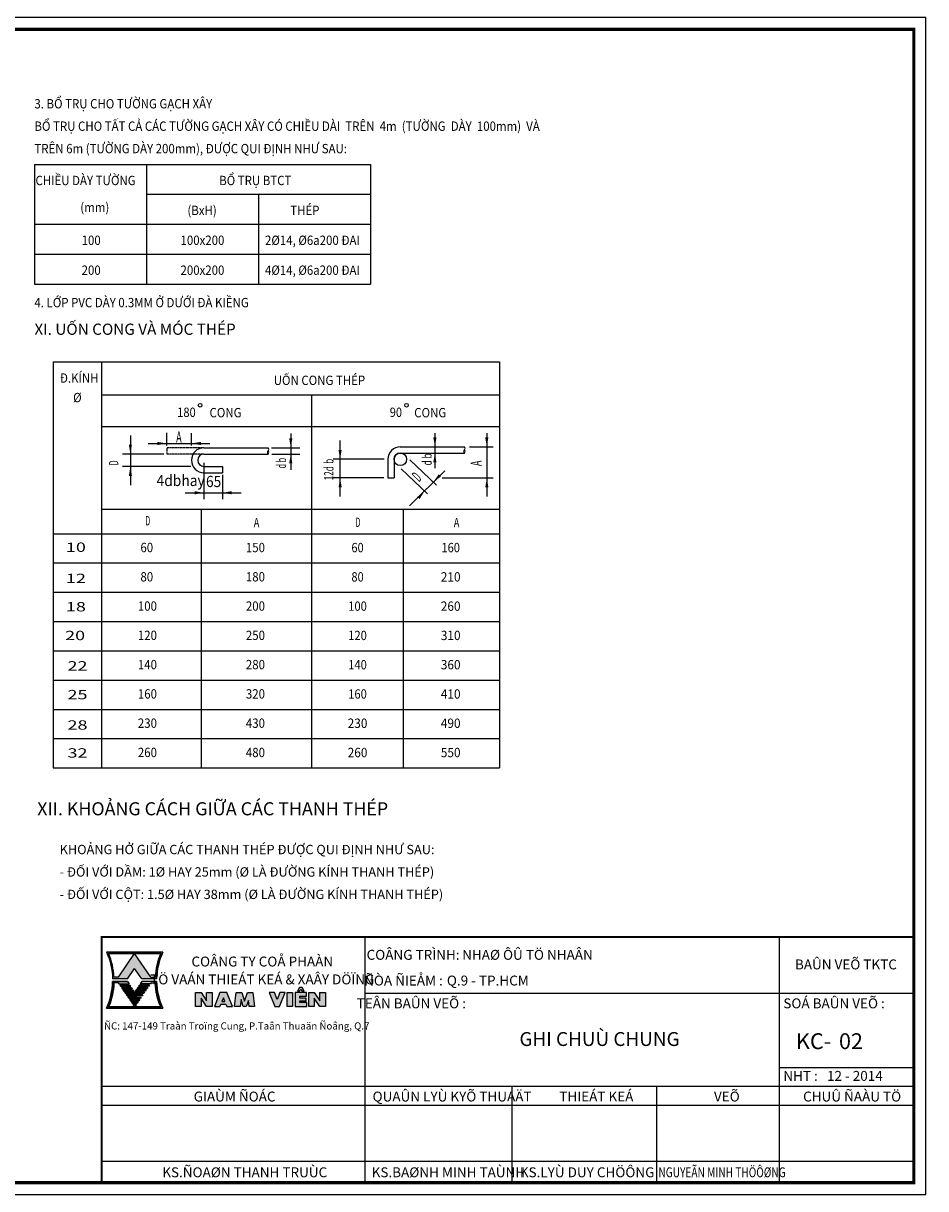
# Model space of a CAD drawing. Units: inches. Extents: x -78781 to 291682597901, y -251576 to 520260481864.
# Drawn here: x 1725543 to 1748320, y 223406 to 252806 of the extents above; entities that cross this region are included whole.
import ezdxf
from ezdxf.enums import TextEntityAlignment as Align

# ---------------------------------------------------------------- set-up
doc = ezdxf.new("R2010")
doc.units = ezdxf.units.IN
doc.header["$MEASUREMENT"] = 0
doc.linetypes.add('SPECIFICATION$0$DASHED', pattern=[0.75, 0.5, -0.25])
for name, color, linetype in [('SPECIFICATION$0$1', 7, 'Continuous'), ('SPECIFICATION$0$S-35Text-VN', 1, 'Continuous'), ('SPECIFICATION$0$S-Dim', 7, 'Continuous'), ('TEXT', 4, 'Continuous'), ('TEXT-TD', 6, 'Continuous')]:
    doc.layers.add(name, color=color, linetype=linetype)
doc.styles.add('SPECIFICATION$0$ICIC', font='arial.ttf')
doc.styles.add('TEXT-GHI CHU', font='VAVON.TTF')

# ---------------------------------------------------------------- blocks, each defined once
blk = doc.blocks.new('SPECIFICATION$0$ARROW', base_point=(230.4337467306049, 159.3489911388644))
at = {"layer": 'SPECIFICATION$0$1'}
blk.add_solid([(227.4317739444474, 158.8473161308127), (227.4317739444474, 159.8473161308127), (230.4317739444474, 159.3473161308127)], dxfattribs=at)
blk = doc.blocks.new('1')
at = {"ltscale": 10}
h = blk.add_hatch(color=1, dxfattribs=at)
edge = h.paths.add_edge_path()
edge.add_line((-11605.47061526354, -1873.473062684921), (-11603.64807776064, -1876.133819888027))
edge.add_line((-11603.64807776064, -1876.133819888027), (-11599.91313654229, -1876.133819888027))
edge.add_ellipse((-11583.09608983616, -1876.452979685908), major_axis=(16.82007495895386, 0.0011258714395275), ratio=0.9999999993556209, start_angle=155.0912066586018, end_angle=178.9089160036296, ccw=False)
edge.add_line((-11598.35202528552, -1869.36980551097), (-11612.58920524169, -1869.36980551097))
edge.add_ellipse((-11627.84514069093, -1876.452979686163), major_axis=(16.82007497082693, -0.0009317532364066), ratio=0.9999999993556382, start_angle=361.0904227526867, end_angle=384.90813209858106, ccw=False)
edge.add_line((-11611.02809398482, -1876.133819888027), (-11607.29315276645, -1876.133819888027))
edge.add_line((-11607.29315276645, -1876.133819888027), (-11605.47061526354, -1873.473062684921))
edge = h.paths.add_edge_path(flags=16)
edge.add_line((-11605.47061526337, -1869.724668076847), (-11598.89825117937, -1869.724668076848))
edge.add_ellipse((-11583.09608983616, -1876.452979685908), major_axis=(17.17493734460962, 0.002737293852157299), ratio=0.9999999993558776, start_angle=156.9273268038403, end_angle=177.4990350701949)
edge.add_line((-11600.25478727202, -1875.706265156738), (-11601.37340376558, -1875.706265156738))
edge.add_line((-11601.37340376558, -1875.706265156738), (-11605.47061526337, -1869.724668076847))
edge = h.paths.add_edge_path(flags=16)
edge.add_line((-11609.56782676151, -1875.706265156738), (-11610.68644325507, -1875.706265156738))
edge.add_ellipse((-11627.84514069093, -1876.452979685908), major_axis=(17.17493741893576, 0.0022225359420283), ratio=0.9999999993552036, start_angle=2.4844188833094, end_angle=23.05612714967888)
edge.add_line((-11612.04297934782, -1869.724668076592), (-11605.47061526354, -1869.724668076592))
edge.add_line((-11605.47061526354, -1869.724668076592), (-11609.56782676151, -1875.706265156738))
h = blk.add_hatch(color=3)
edge = h.paths.add_edge_path()
edge.add_ellipse((-11627.84514069092, -1876.452979686035), major_axis=(-17.17493733451595, 0.0027999063326756), ratio=0.9999999993550506, start_angle=156.9457989642773, end_angle=177.760216963237, ccw=False)
edge.add_line((-11612.04297934792, -1883.181291295606), (-11598.89825117916, -1883.181291295606))
edge.add_ellipse((-11583.09608983616, -1876.452979686035), major_axis=(-17.17493742831503, 0.002148838370648001), ratio=0.999999999355724, start_angle=2.256292103275598, end_angle=23.070710102219778, ccw=False)
edge.add_line((-11600.2577964569, -1877.127002049984), (-11600.2577964569, -1876.772139484426))
edge.add_line((-11600.2577964569, -1876.772139484425), (-11599.91313654228, -1876.772139484425))
edge.add_ellipse((-11583.09608983616, -1876.45297968629), major_axis=(16.82007495895384, -0.0011258714395275), ratio=0.9999999993555636, start_angle=181.0910839963703, end_angle=204.9087933413982)
edge.add_line((-11598.35202528552, -1883.536153861228), (-11612.58920524168, -1883.536153861228))
edge.add_ellipse((-11627.84514069092, -1876.452979686035), major_axis=(16.82007497082693, 0.0009317532364066), ratio=0.9999999993555807, start_angle=-24.90813209858106, end_angle=-1.090422753553132)
edge.add_line((-11611.02809398482, -1876.772139484425), (-11610.68343407018, -1876.772139484425))
edge.add_line((-11610.68343407018, -1876.772139484425), (-11610.68343407018, -1877.127002049971))
h = blk.add_hatch(color=3)
edge = h.paths.add_edge_path()
edge.add_line((-11605.47061526302, -1883.181291295351), (-11612.04297934771, -1883.181291295351))
edge.add_ellipse((-11627.84514069092, -1876.45297968629), major_axis=(17.17493741893577, -0.0022225359420283), ratio=0.9999999993551459, start_angle=336.9438728503211, end_angle=357.7582908492797)
edge.add_line((-11610.68343407019, -1877.127002050303), (-11609.61761867676, -1877.127002050303))
edge.add_line((-11609.61761867676, -1877.127002050303), (-11609.44970701381, -1877.37213948417))
edge.add_line((-11609.44970701381, -1877.37213948417), (-11606.88217107262, -1877.37213948417))
edge.add_line((-11606.88217107262, -1877.37213948417), (-11607.29315276628, -1876.77213948417))
edge.add_line((-11607.29315276628, -1876.77213948417), (-11611.02809398481, -1876.77213948417))
edge.add_ellipse((-11627.84514069092, -1876.452979686035), major_axis=(16.82007497082693, 0.0009317532364066), ratio=0.9999999993555807, start_angle=-24.90813209858112, end_angle=-1.0904227535531845, ccw=False)
edge.add_line((-11612.58920524174, -1883.536153861356), (-11598.35202528535, -1883.536153861356))
edge.add_ellipse((-11583.09608983616, -1876.452979686035), major_axis=(-16.8200749710357, 0.0009280362785991078), ratio=0.9999999993555718, start_angle=1.0904100921354143, end_angle=24.908119437163123, ccw=False)
edge.add_line((-11599.91313654228, -1876.77213948417), (-11603.64807775976, -1876.77213948417))
edge.add_line((-11603.64807775976, -1876.77213948417), (-11604.05905945341, -1877.37213948417))
edge.add_line((-11604.05905945342, -1877.37213948417), (-11601.49152351222, -1877.37213948417))
edge.add_line((-11601.49152351222, -1877.37213948417), (-11601.32361184928, -1877.127002050303))
edge.add_line((-11601.32361184928, -1877.127002050303), (-11600.2577964569, -1877.127002050303))
edge.add_ellipse((-11583.09608983616, -1876.45297968629), major_axis=(17.17493734460962, -0.002737293852157299), ratio=0.9999999993558204, start_angle=182.2582551972166, end_angle=203.0726731961596)
edge.add_line((-11598.89825117937, -1883.181291295351), (-11605.47061526302, -1883.181291295351))
edge.add_line((-11605.47061526302, -1883.181291295351), (-11605.02957446075, -1882.537407430341))
edge.add_line((-11605.02957446075, -1882.537407430341), (-11605.91165606598, -1882.537407430341))
edge.add_line((-11605.91165606598, -1882.537407430341), (-11605.47061526302, -1883.181291295351))
h.paths.add_polyline_path([(-11606.12211430863, -1882.230155436322), (-11606.32760515547, -1881.930155436322), (-11604.61362537231, -1881.930155436322), (-11604.81911621917, -1882.230155436322)], flags=17)
h.paths.add_polyline_path([(-11606.53806339678, -1881.622903442303), (-11606.74355424362, -1881.322903442303), (-11604.19767628394, -1881.322903442303), (-11604.4031671308, -1881.622903442303)], flags=17)
h.paths.add_polyline_path([(-11603.78172719516, -1880.715651448284), (-11603.98721804199, -1881.015651448284), (-11606.95401248493, -1881.015651448284), (-11607.15950333176, -1880.715651448284)], flags=17)
h.paths.add_polyline_path([(-11606.13880489607, -1880.408399454266), (-11607.36996157308, -1880.408399454266), (-11607.57545241992, -1880.108399454265), (-11605.00791647853, -1880.108399454265), (-11603.36577810785, -1880.108399454265), (-11603.57126895469, -1880.408399454266)], flags=17)
h.paths.add_polyline_path([(-11605.42386556668, -1879.501147460247), (-11602.9498290197, -1879.501147460247), (-11603.15531986654, -1879.801147460247), (-11605.72285580792, -1879.801147460247), (-11607.78591066123, -1879.801147460247), (-11607.99140150807, -1879.501147460246)], flags=17)
h.paths.add_polyline_path([(-11605.83981465484, -1878.893895466228), (-11605.63432380801, -1879.193895466228), (-11608.20185974938, -1879.193895466228), (-11608.40735059622, -1878.893895466228)], flags=17)
h.paths.add_polyline_path([(-11606.25576374299, -1878.286643472208), (-11606.05027289616, -1878.586643472208), (-11608.61780883754, -1878.586643472208), (-11608.82329968437, -1878.286643472208)], flags=17)
h.paths.add_polyline_path([(-11609.03375792569, -1877.979391478189), (-11609.23924877253, -1877.679391478189), (-11606.67171283114, -1877.679391478189), (-11606.46622198431, -1877.979391478189)], flags=17)
h.paths.add_polyline_path([(-11601.7019817544, -1877.679391478189), (-11601.90747260124, -1877.979391478189), (-11604.47500854261, -1877.979391478189), (-11604.26951769578, -1877.679391478189)], flags=17)
h.paths.add_polyline_path([(-11604.89095763076, -1878.586643472208), (-11604.68546678393, -1878.286643472208), (-11602.11793084255, -1878.286643472208), (-11602.32342168939, -1878.586643472208)], flags=17)
h.paths.add_polyline_path([(-11605.30690671891, -1879.193895466228), (-11605.10141587209, -1878.893895466228), (-11602.5338799307, -1878.893895466228), (-11602.73937077754, -1879.193895466228)], flags=17)
h = blk.add_hatch(color=3)
h.paths.add_polyline_path([(-11607.2931527661, -1876.772139484425), (-11606.88217107262, -1877.37213948417), (-11609.44970701381, -1877.37213948417), (-11609.61761867693, -1877.127002050048), (-11610.68343407018, -1877.127002050048), (-11610.68343407018, -1876.772139484425)])
h.paths.add_polyline_path([(-11603.64807775994, -1876.772139484425), (-11600.2577964569, -1876.772139484425), (-11600.2577964569, -1877.127002050048), (-11601.3236118491, -1877.127002050048), (-11601.49152351222, -1877.37213948417), (-11604.05905945342, -1877.37213948417)])
at = {"color": 1}
for p, q in [((-11598.35202528541, -1869.36980551097), (-11612.58920524168, -1869.36980551097)), ((-11612.04297934782, -1869.724668076592), (-11598.89825117927, -1869.724668076592)), ((-11598.89825117927, -1869.724668076847), (-11612.04297934782, -1869.724668076847)), ((-11609.56782676151, -1875.706265156738), (-11605.47061526354, -1869.724668076592)), ((-11601.37340376558, -1875.706265156738), (-11605.47061526355, -1869.724668076592)), ((-11598.35202528541, -1869.36980551097), (-11598.35202528541, -1869.36980551097)), ((-11609.56782676151, -1875.706265156738), (-11610.68644325507, -1875.706265156738)), ((-11607.29315276645, -1876.133819888027), (-11605.47061526354, -1873.473062684921)), ((-11603.64807776064, -1876.133819888027), (-11605.47061526354, -1873.473062684921)), ((-11607.29315276645, -1876.133819888027), (-11611.02809398482, -1876.133819888027)), ((-11599.91313654228, -1876.133819888027), (-11603.64807776064, -1876.133819888027))]:
    blk.add_line(p, q, dxfattribs=at)
at = {"color": 1, "ltscale": 10}
blk.add_line((-11601.37340376558, -1875.706265156738), (-11600.25478727201, -1875.706265156738), dxfattribs=at)
at = {"color": 3}
for p, q in [((-11611.02809398481, -1876.77213948417), (-11607.29315276628, -1876.77213948417)), ((-11607.29315276628, -1876.772139484425), (-11611.02809398481, -1876.772139484425)), ((-11607.29315276628, -1876.77213948417), (-11611.02809398481, -1876.77213948417)), ((-11607.29315276628, -1876.772139484298), (-11611.02809398482, -1876.772139484298)), ((-11610.68343407018, -1877.127002050303), (-11610.68343407018, -1876.77213948417)), ((-11609.61761867676, -1877.127002050303), (-11610.68343407018, -1877.127002050303)), ((-11609.61761867693, -1877.127002050048), (-11610.68343407018, -1877.127002050048)), ((-11609.61761867676, -1877.127002050175), (-11610.68343407019, -1877.127002050176)), ((-11609.61761867676, -1877.127002050303), (-11609.44970701381, -1877.37213948417)), ((-11609.61761867676, -1877.127002050303), (-11609.44970701384, -1877.37213948417)), ((-11609.61761867676, -1877.127002050303), (-11609.44970701384, -1877.37213948417)), ((-11609.44970701384, -1877.37213948417), (-11606.88217107262, -1877.37213948417)), ((-11609.23924877253, -1877.679391478189), (-11609.03375792569, -1877.979391478189)), ((-11609.23924877253, -1877.679391478189), (-11606.67171283114, -1877.679391478189)), ((-11609.03375792569, -1877.979391478189), (-11606.46622198431, -1877.979391478189)), ((-11608.82329968437, -1878.286643472208), (-11606.25576374299, -1878.286643472208)), ((-11608.82329968437, -1878.286643472208), (-11608.61780883754, -1878.586643472208)), ((-11608.61780883754, -1878.586643472208), (-11606.05027289616, -1878.586643472208)), ((-11607.29315276628, -1876.77213948417), (-11606.88217107262, -1877.37213948417)), ((-11606.67171283114, -1877.679391478189), (-11606.46622198431, -1877.979391478189)), ((-11606.25576374299, -1878.286643472208), (-11606.05027289616, -1878.586643472208)), ((-11604.68546678393, -1878.286643472208), (-11604.89095763076, -1878.586643472208)), ((-11602.32342168939, -1878.586643472208), (-11604.89095763076, -1878.586643472208)), ((-11602.11793084255, -1878.286643472208), (-11604.68546678393, -1878.286643472208)), ((-11604.26951769578, -1877.679391478189), (-11604.47500854261, -1877.979391478189)), ((-11601.90747260123, -1877.979391478189), (-11604.47500854261, -1877.979391478189)), ((-11601.7019817544, -1877.679391478189), (-11604.26951769578, -1877.679391478189)), ((-11603.64807775976, -1876.77213948417), (-11604.05905945342, -1877.37213948417)), ((-11601.49152351219, -1877.37213948417), (-11604.05905945342, -1877.37213948417)), ((-11599.91313654228, -1876.772139484425), (-11603.64807776081, -1876.772139484425)), ((-11599.91313654228, -1876.77213948417), (-11603.64807776081, -1876.77213948417)), ((-11599.91313654228, -1876.772139484298), (-11603.64807776081, -1876.772139484298)), ((-11602.11793084255, -1878.286643472208), (-11602.32342168939, -1878.586643472208)), ((-11601.7019817544, -1877.679391478189), (-11601.90747260124, -1877.979391478189)), ((-11601.32361184927, -1877.127002050303), (-11601.49152351222, -1877.37213948417)), ((-11601.32361184927, -1877.127002050303), (-11601.49152351219, -1877.37213948417)), ((-11601.32361184927, -1877.127002050303), (-11601.49152351219, -1877.37213948417)), ((-11601.32361184927, -1877.127002050303), (-11600.25779645585, -1877.127002050303)), ((-11601.3236118491, -1877.127002050048), (-11600.25779645585, -1877.127002050048)), ((-11601.32361184927, -1877.127002050175), (-11600.25779645585, -1877.127002050176)), ((-11600.2577964569, -1877.127002049984), (-11600.2577964569, -1876.772139484425)), ((-11608.40735059622, -1878.893895466228), (-11605.83981465484, -1878.893895466228)), ((-11608.40735059622, -1878.893895466228), (-11608.20185974938, -1879.193895466228)), ((-11608.20185974938, -1879.193895466228), (-11605.63432380801, -1879.193895466228)), ((-11607.99140150807, -1879.501147460246), (-11605.42386556668, -1879.501147460247)), ((-11607.99140150807, -1879.501147460246), (-11607.78591066123, -1879.801147460247)), ((-11607.78591066123, -1879.801147460247), (-11605.21837471986, -1879.801147460247)), ((-11607.57545241992, -1880.108399454265), (-11605.00791647853, -1880.108399454265)), ((-11607.57545241992, -1880.108399454265), (-11607.36996157308, -1880.408399454265)), ((-11607.36996157308, -1880.408399454265), (-11604.8024256317, -1880.408399454265)), ((-11607.15950333176, -1880.715651448284), (-11606.95401248493, -1881.015651448284)), ((-11607.15950333176, -1880.715651448284), (-11603.78172719516, -1880.715651448284)), ((-11606.95401248493, -1881.015651448284), (-11603.98721804199, -1881.015651448284)), ((-11606.74355424362, -1881.322903442303), (-11606.53806339678, -1881.622903442303)), ((-11606.74355424361, -1881.322903442303), (-11604.19767628394, -1881.322903442303)), ((-11603.57126895469, -1880.408399454265), (-11606.13880489607, -1880.408399454265)), ((-11603.36577810785, -1880.108399454265), (-11605.93331404924, -1880.108399454265)), ((-11605.83981465484, -1878.893895466228), (-11605.63432380801, -1879.193895466228)), ((-11603.15531986654, -1879.801147460247), (-11605.72285580792, -1879.801147460247)), ((-11602.9498290197, -1879.501147460246), (-11605.51736496109, -1879.501147460247)), ((-11605.10141587209, -1878.893895466228), (-11605.30690671891, -1879.193895466228)), ((-11602.73937077754, -1879.193895466228), (-11605.30690671891, -1879.193895466228)), ((-11602.5338799307, -1878.893895466228), (-11605.10141587209, -1878.893895466228)), ((-11604.19767628394, -1881.322903442303), (-11604.4031671308, -1881.622903442303)), ((-11603.78172719516, -1880.715651448284), (-11603.98721804199, -1881.015651448284)), ((-11603.36577810785, -1880.108399454265), (-11603.57126895469, -1880.408399454265)), ((-11602.9498290197, -1879.501147460246), (-11603.15531986654, -1879.801147460247)), ((-11602.5338799307, -1878.893895466228), (-11602.73937077754, -1879.193895466228)), ((-11598.35202528541, -1883.536153861228), (-11612.58920524168, -1883.536153861228)), ((-11612.58920524168, -1883.536153861356), (-11598.35202528541, -1883.536153861356)), ((-11612.04297934782, -1883.181291295606), (-11598.89825117927, -1883.181291295606)), ((-11598.89825117927, -1883.181291295351), (-11612.04297934782, -1883.181291295351)), ((-11612.04297934782, -1883.181291295479), (-11598.89825117927, -1883.181291295479)), ((-11606.53806339678, -1881.622903442303), (-11604.4031671308, -1881.622903442303)), ((-11606.32760515546, -1881.930155436322), (-11606.12211430862, -1882.230155436322)), ((-11606.32760515546, -1881.930155436322), (-11604.61362537231, -1881.930155436322)), ((-11606.12211430863, -1882.230155436322), (-11604.81911621917, -1882.230155436322)), ((-11605.91165606598, -1882.537407430341), (-11605.0295744611, -1882.537407430341)), ((-11605.91165606598, -1882.537407430341), (-11605.47061526371, -1883.181291295351)), ((-11605.91165606598, -1882.537407430341), (-11605.47061526354, -1883.181291295606)), ((-11605.02957446075, -1882.537407430341), (-11605.47061526302, -1883.181291295351)), ((-11605.0295744611, -1882.537407430341), (-11605.47061526354, -1883.181291295606)), ((-11604.61362537231, -1881.930155436322), (-11604.81911621917, -1882.230155436322)), ((-11598.35202528541, -1883.536153861228), (-11598.35202528541, -1883.536153861228))]:
    blk.add_line(p, q, dxfattribs=at)
at = {"color": 1, "extrusion": (0, 0, -1)}
blk.add_ellipse((-11627.84514069093, -1876.452979686163), major_axis=(16.82007497082693, -0.0009317532364066), ratio=0.9999999993555807, start_param=-0.4347289156419243, end_param=-0.0190314672730434, dxfattribs=at)
at = {"color": 1}
for centre, major_axis, ratio, start_param, end_param in [((-11627.84514069093, -1876.452979685908), (17.17493741893575, 0.0022225359420283), 0.999999999355146, 0.0433612895124699, 0.4024053315203517), ((-11583.09608983616, -1876.452979685908), (17.17493734460961, 0.0027372938521573), 0.9999999993558204, 2.738898539080164, 3.097942581087785), ((-11583.09608983616, -1876.452979685908), (16.82007495895384, 0.0011258714395275), 0.9999999993555632, 2.706852197083554, 3.122549645437311)]:
    blk.add_ellipse(centre, major_axis=major_axis, ratio=ratio, start_param=start_param, end_param=end_param, dxfattribs=at)
at = {"color": 1, "extrusion": (0, 0, -0.9999999999999999)}
blk.add_ellipse((-11583.09608983616, -1876.452979686163), major_axis=(-16.82007497103272, -0.0009280362785989), ratio=0.9999999993555717, start_param=0.019031246304738, end_param=0.4347286946584932, dxfattribs=at)
at = {"color": 3}
for centre, major_axis, ratio, start_param, end_param in [((-11627.84514069092, -1876.452979686035), (16.82007497082693, 0.0009317532364066), 0.9999999993555807, -0.4347289156419243, -0.0190314672881649), ((-11627.84514069092, -1876.452979686035), (-17.17493733451595, 0.0027999063326756), 0.9999999993550506, 2.739220939099745, 3.102501065067961), ((-11583.09608983616, -1876.452979686035), (-17.17493742831503, 0.002148838370648001), 0.9999999993557245, 0.0393797260889091, 0.4026598520568536), ((-11583.09608983616, -1876.452979686035), (-16.82007497103272, 0.0009280362785989), 0.9999999993555717, 0.019031246304738, 0.4347286946584932)]:
    blk.add_ellipse(centre, major_axis=major_axis, ratio=ratio, start_param=start_param, end_param=end_param, dxfattribs=at)
at = {"color": 3, "extrusion": (0, 0, -1)}
for centre, major_axis, ratio, start_param, end_param in [((-11627.84514069093, -1876.452979686163), (-16.82007495779529, -0.0011430444218337), 0.9999999993555746, 3.160636682723593, 3.576334131077352), ((-11583.09608983616, -1876.45297968629), (16.82007495895384, -0.0011258714395275), 0.9999999993555632, 2.706852197083554, 3.122549645437311), ((-11583.09608983616, -1876.452979686163), (16.82007495895384, -0.0011258714395275), 0.9999999993555632, 2.706852197083554, 3.122549645437311)]:
    blk.add_ellipse(centre, major_axis=major_axis, ratio=ratio, start_param=start_param, end_param=end_param, dxfattribs=at)
at = {"color": 3, "extrusion": (0, 0, -0.9999999999999999)}
for centre, major_axis, ratio, start_param, end_param in [((-11627.84514069092, -1876.45297968629), (17.17493741893575, -0.0022225359420283), 0.999999999355146, 0.0391252055521554, 0.4024053315203517), ((-11627.84514069093, -1876.452979686163), (17.17493741893575, -0.0022225359420283), 0.999999999355146, 0.0391252055521554, 0.4024053315203517), ((-11583.09608983616, -1876.45297968629), (17.17493734460961, -0.0027372938521573), 0.9999999993558204, 2.738898539080164, 3.102178665048088), ((-11583.09608983616, -1876.452979686163), (17.17493734460961, -0.0027372938521573), 0.9999999993558204, 2.738898539080164, 3.102178665048088)]:
    blk.add_ellipse(centre, major_axis=major_axis, ratio=ratio, start_param=start_param, end_param=end_param, dxfattribs=at)
blk = doc.blocks.new('22')
at = {"layer": 'TEXT'}
h = blk.add_hatch(color=7, dxfattribs=at)
h.paths.add_polyline_path([(-11171.85698615528, -2884.36506927708), (-11173.26037044419, -2884.36506927708), (-11173.26037044419, -2886.470145691664), (-11174.6637547331, -2884.36506927708), (-11176.06713902201, -2884.36506927708), (-11176.06713902201, -2887.873368162249), (-11174.6637547331, -2887.873368162249), (-11174.6637547331, -2885.768291747666), (-11173.26037044419, -2887.873368162249), (-11171.85698615528, -2887.873368162249)])
h.paths.add_polyline_path([(-11168.13801778964, -2884.36506927708), (-11169.89224815078, -2884.36506927708), (-11171.29563243969, -2887.873368162249), (-11169.89224815078, -2887.873368162249), (-11169.66769630854, -2887.312014451703), (-11168.36256963195, -2887.312014451703), (-11168.13801778964, -2887.873368162249), (-11166.73463350073, -2887.873368162249)])
h.paths.add_polyline_path([(-11169.01513297021, -2885.680681359049), (-11168.64325943472, -2886.610322313508), (-11169.38700650569, -2886.610322313508)], flags=16)
h.paths.add_polyline_path([(-11164.34888020957, -2884.36506927708), (-11165.75226449848, -2884.36506927708), (-11166.17327978513, -2887.873368162249), (-11164.76989549623, -2887.873368162249), (-11164.55937814411, -2886.119137816764), (-11163.99803413734, -2887.873368162251), (-11163.29634199289, -2887.873368162249), (-11162.70096019952, -2886.402772954424), (-11162.524480634, -2887.873368162249), (-11161.1210963451, -2887.873368162249), (-11161.54211163175, -2884.36506927708), (-11162.94549592066, -2884.36506927708), (-11163.64718806511, -2886.557895134585)])
h.paths.add_polyline_path([(-11156.10600114673, -2884.36506927708), (-11157.4722136957, -2884.36506927708), (-11156.04719444928, -2887.873368162251), (-11154.87776148555, -2887.873368162251), (-11153.45274223913, -2884.36506927708), (-11154.79084341878, -2884.36506927708), (-11155.45698802892, -2886.165679354036)])
h.paths.add_polyline_path([(-11151.60436551233, -2884.36506927708), (-11152.88624395334, -2884.36506927708), (-11152.88624395334, -2887.873368162251), (-11151.60436551233, -2887.873368162251)])
h.paths.add_polyline_path([(-11148.0108786667, -2884.36506927708), (-11150.92407037478, -2884.36506927708), (-11150.92407037478, -2887.873368162251), (-11147.98276729738, -2887.873368162251), (-11147.98276729738, -2886.917581606996), (-11149.68717012468, -2886.917581606996), (-11149.68717012468, -2886.484193815064), (-11148.11770187012, -2886.484193815064), (-11148.11770187012, -2885.770704629022), (-11149.68717012468, -2885.770704629022), (-11149.68717012468, -2885.315233558479), (-11148.0108786667, -2885.31523355848)])
h.paths.add_polyline_path([(-11149.12527576126, -2883.145035850667), (-11149.78308180336, -2883.145035850667), (-11150.31012333542, -2883.988376928832), (-11149.87650088545, -2883.988376928832), (-11149.45698991924, -2883.577950937458), (-11149.12036084984, -2883.988376928832), (-11148.5982342292, -2883.988376928832)])
h.paths.add_polyline_path([(-11146.08274315834, -2884.36506927708), (-11147.48612744725, -2884.36506927708), (-11147.48612744725, -2887.873368162249), (-11146.08274315834, -2887.873368162249), (-11146.08274315834, -2885.768291747666), (-11144.67935886943, -2887.873368162249), (-11143.27597458052, -2887.873368162249), (-11143.27597458052, -2884.36506927708), (-11144.67935886943, -2884.36506927708), (-11144.67935886943, -2886.470145691663)])
at = {"layer": 'TEXT', "color": 7}
for points in [[(-11149.12036084984, -2883.988376928832), (-11148.5982342292, -2883.988376928832), (-11149.12527576126, -2883.145035850667), (-11149.78308180336, -2883.145035850667), (-11150.31012333542, -2883.988376928832), (-11149.87650088545, -2883.988376928832), (-11149.45698991924, -2883.577950937458)], [(-11173.26037044419, -2886.470145691664), (-11173.26037044419, -2884.36506927708), (-11171.85698615528, -2884.36506927708), (-11171.85698615528, -2887.873368162249), (-11173.26037044419, -2887.873368162249), (-11174.6637547331, -2885.768291747666), (-11174.6637547331, -2887.873368162249), (-11176.06713902201, -2887.873368162249), (-11176.06713902201, -2884.36506927708), (-11174.6637547331, -2884.36506927708)], [(-11168.13801778964, -2884.36506927708), (-11169.89224815078, -2884.36506927708), (-11171.29563243969, -2887.873368162249), (-11169.89224815078, -2887.873368162249), (-11169.66769630854, -2887.312014451703), (-11168.36256963195, -2887.312014451703), (-11168.13801778964, -2887.873368162249), (-11166.73463350073, -2887.873368162249)], [(-11168.64325943472, -2886.610322313508), (-11169.01513297021, -2885.680681359049), (-11169.38700650569, -2886.610322313508)], [(-11164.34888020957, -2884.36506927708), (-11163.64718806511, -2886.557895134583), (-11162.94549592066, -2884.36506927708), (-11161.54211163175, -2884.36506927708), (-11161.1210963451, -2887.873368162249), (-11162.524480634, -2887.873368162249), (-11162.70096019952, -2886.402772954425), (-11163.29634199289, -2887.873368162249), (-11163.99803413734, -2887.873368162249), (-11164.55937814411, -2886.119137816764), (-11164.76989549623, -2887.873368162249), (-11166.17327978513, -2887.873368162249), (-11165.75226449848, -2884.36506927708)], [(-11154.79084341878, -2884.36506927708), (-11155.45698802892, -2886.165679354035), (-11156.10600114673, -2884.36506927708), (-11157.4722136957, -2884.36506927708), (-11156.04719444928, -2887.873368162251), (-11154.87776148555, -2887.873368162251), (-11153.45274223913, -2884.36506927708)], [(-11152.88624395334, -2884.36506927708), (-11151.60436551233, -2884.36506927708), (-11151.60436551233, -2887.873368162251), (-11152.88624395334, -2887.873368162251), (-11152.88624395334, -2887.873368162251)], [(-11150.92407037478, -2884.36506927708), (-11150.92407037478, -2887.873368162251), (-11147.98276729739, -2887.873368162251), (-11147.98276729739, -2886.917581606996), (-11149.68717012468, -2886.917581606996), (-11149.68717012468, -2886.484193815064), (-11148.11770187012, -2886.484193815064), (-11148.11770187012, -2885.770704629022), (-11149.68717012468, -2885.770704629022), (-11149.68717012468, -2885.315233558479), (-11148.0108786667, -2885.315233558479), (-11148.0108786667, -2884.36506927708)], [(-11146.08274315834, -2885.768291747666), (-11146.08274315834, -2887.873368162249), (-11147.48612744725, -2887.873368162249), (-11147.48612744725, -2884.36506927708), (-11146.08274315834, -2884.36506927708), (-11144.67935886943, -2886.470145691664), (-11144.67935886943, -2884.36506927708), (-11143.27597458052, -2884.36506927708), (-11143.27597458052, -2887.873368162249), (-11144.67935886943, -2887.873368162249)]]:
    blk.add_lwpolyline(points, close=True, dxfattribs=at)
blk.add_blockref('1', (414.0519840393462, -1004.819988417712))
at = {"layer": 'TEXT', "style": 'TEXT-GHI CHU'}
for s, p in [('COÂNG TY COÅ PHAÀN', (-11159.18976266687, -2877.805249126756)), ('TÖ VAÁN THIEÁT KEÁ & XAÂY DÖÏNG', (-11159.18976266687, -2882.312625912927))]:
    blk.add_text(s, height=2.5, dxfattribs=at).set_placement(p, align=Align.CENTER)
blk = doc.blocks.new('KHUNG A3')
for p, q in [((-14150.38041789888, 363.105227929831), (-14150.38041789888, 6501.242822528642)), ((-3700.879707139684, 6501.242822528642), (-3700.879707139684, 300.0000000035507)), ((-14150.38041789888, 300.0000000035507), (-14150.38041789888, 6239.30698049144)), ((-14150.38041789888, 5084.749531470065), (-300.00000122434, 5084.749531470065)), ((-300.00000122434, 3196.091810058628), (-3700.879707139684, 3196.091810058628)), ((-300.00000122434, 2723.927379705769), (-20799.79439548357, 2723.927379705769)), ((-10446.05781422462, 2723.927379705769), (-10446.05781422462, 300.0000000035507)), ((-6793.700312774977, 2723.927379705769), (-6793.700312774977, 300.0000000035507)), ((-300.00000122434, 2251.762949352909), (-20799.79439548357, 2251.762949352909)), ((-300.00000122434, 835.2696582943319), (-20799.79439548357, 835.2696582943319))]:
    blk.add_line(p, q)
blk.add_lwpolyline([(-42000.00000122272, 0), (-1.2227101251e-06, 0), (-1.2227101251e-06, 29700), (-42000.00000122272, 29700)], close=True)
at = {"color": 5, "const_width": 80.00000000000001}
blk.add_lwpolyline([(-41700.00000122272, 300), (-300.0000012227101, 300), (-300.0000012227101, 29400), (-41700.00000122272, 29400)], close=True, dxfattribs=at)
at = {"color": 5, "const_width": 50}
blk.add_lwpolyline([(-20799.79439548357, 300), (-20799.79439548357, 6501.242822525091), (-300.00000122434, 6501.242822528642)], dxfattribs=at)
at = {"xscale": 100, "yscale": 100, "zscale": 100}
blk.add_blockref('22', (1099175.084404027, 293536.0855119891), dxfattribs=at)
at = {"layer": 'TEXT', "style": 'TEXT-GHI CHU'}
for s, height, p in [('%%UCOÂNG TRÌNH%%U:     ', 250, (-12747.68447598314, 5924.729219839326)), ('BAÛN VEÕ TKTC', 250, (-2013.757438297384, 5682.562235932622)), ('%%UÑÒA ÑIEÅM :', 250, (-13181.38921135908, 5275.735956562042)), ('%%uTEÂN BAÛN VEÕ :', 250, (-12982.81961111794, 4700.590529878449)), ('ÑC: 147-149 Traàn Troïng Cung, P.Taân Thuaän Ñoâng, Q.7', 180, (-17389.4322234143, 4165.970432633825))]:
    blk.add_text(s, height=height, dxfattribs=at).set_placement(p, align=Align.CENTER)
for s, height, p in [('  NHAØ ÔÛ TÖ NHAÂN', 250, (-11852.55511207168, 5924.729219839326)), ('Q.9 - TP.HCM', 250, (-12085.27688999881, 5275.735956562042)), ('%%USOÁ BAÛN VEÕ :', 250, (-3593.834396031453, 4700.590529878449)), ('KC-      ', 400, (-3274.373641174403, 3670.885571837367)), ('NHT :', 250, (-3593.834396031453, 2870.484922259406)), ('12 - 2014', 250, (-2491.020431988291, 2870.484922259406)), ('GIAÙM ÑOÁC', 250, (-18476.29067984165, 2349.748415259004)), ('QUAÛN LYÙ KYÕ THUAÄT', 250, (-13960.6141402765, 2349.748415270646)), ('THIEÁT KEÁ', 250, (-9247.685433075296, 2349.748415270646)), ('VEÕ', 250, (-5344.235178480857, 2349.748415270646)), ('CHUÛ ÑAÀU TÖ', 250, (-3094.320062220446, 2349.748415270646)), ('KS.ÑOAØN THANH TRUÙC', 250, (-19269.34405002906, 438.3331047872779)), ('KS.BAØNH MINH TAÙNH', 250, (-13984.38134006801, 438.3331047988613)), ('KS.LYÙ DUY CHÖÔNG', 250, (-10244.81044174218, 438.3331047988613))]:
    blk.add_text(s, height=height, dxfattribs=at).set_placement(p)
at = {"layer": 'TEXT', "style": 'TEXT-GHI CHU', "width": 0.75}
blk.add_text('NGUYEÃN MINH THÖÔØNG', height=250, dxfattribs=at).set_placement((-6746.348892083742, 438.3331047988613))

msp = doc.modelspace()

# ---------------------------------------------------------------- linework, layer by layer
at = {"layer": 'TEXT-TD'}
for p, q in [((1725823.858551916, 249245.6583960438), (1734309.572838082, 249245.6583960438)), ((1725823.858551916, 249245.6583960438), (1725823.858551916, 246228.5155387403)), ((1728652.429980638, 249245.6583960438), (1728652.429980638, 246228.5155387403)), ((1734309.572838082, 249245.6583960438), (1734309.572838082, 246228.5155387403)), ((1728652.429980638, 248491.372681718), (1734309.572838082, 248491.372681718)), ((1731481.001409359, 248491.372681718), (1731481.001409359, 246228.5155387403)), ((1725823.858551916, 247737.086967392), (1734309.572838082, 247737.086967392)), ((1725823.858551916, 246982.8012530662), (1734309.572838082, 246982.8012530662)), ((1725823.858551916, 246228.5155387403), (1734309.572838082, 246228.5155387403)), ((1726295.287123369, 244266.7173122981), (1726295.287123369, 234020.998786345)), ((1726295.287123369, 244266.7173122981), (1737560.375218789, 244266.7173122981)), ((1727520.359584887, 244266.7173122981), (1727520.359584887, 234020.998786345)), ((1737560.375218789, 244266.7173122981), (1737560.375218789, 234020.998786345)), ((1727520.359584887, 243436.5315118454), (1737560.375218789, 243436.5315118454)), ((1732818.038867695, 243436.5315118454), (1732818.038867695, 234020.998786345)), ((1737560.375218789, 242622.6854278727), (1727520.359584887, 242622.685427873)), ((1728246.595396692, 242411.0139835338), (1728246.595396692, 241153.8741004374)), ((1729164.938377152, 242151.5561275262), (1729164.938377152, 242472.7381626513)), ((1729789.014066537, 242151.5561275262), (1729789.014066537, 242462.9060595356)), ((1732294.828511725, 242455.5473988809), (1732294.828511725, 241539.2943154784)), ((1733540.107250369, 240864.4923472934), (1733540.107250369, 242278.7782514911)), ((1735932.10074621, 242466.1834272406), (1735932.10074621, 241581.2418265693)), ((1737242.868033296, 242466.1834272406), (1737242.868033296, 240864.4923472934)), ((1728693.50974242, 242206.1833024998), (1730250.713951522, 242206.1833024998)), ((1731810.097455618, 242096.7313699027), (1732519.128592983, 242096.7313699027)), ((1736809.003626349, 242121.6322303895), (1737400.010890447, 242121.6322303895)), ((1729092.539985988, 241939.5853488009), (1728046.778341916, 241939.5853488009)), ((1730103.08136027, 241715.6662227128), (1730103.08136027, 240798.647612774)), ((1731819.582822004, 241939.5853488009), (1732526.242617771, 241939.5853488009)), ((1734650.964688266, 241807.3496167583), (1733363.326201348, 241807.3496167583)), ((1735298.855460161, 241794.4933501947), (1735970.087190127, 241157.2759417481)), ((1729775.48636579, 241625.3027351703), (1728046.778341916, 241625.3027351703)), ((1730567.985422697, 241417.4257615247), (1730567.985422697, 240798.647612774)), ((1735083.856430928, 241568.0177887613), (1735746.524505866, 240938.930076542)), ((1736180.25114489, 241518.1207646971), (1735293.493882957, 240631.3635027653)), ((1734639.107980284, 241335.9209820259), (1733349.098151769, 241335.9209820259)), ((1736112.21081244, 241335.9209820259), (1737400.010890447, 241335.9209820259)), ((1729631.652725537, 240961.8759570724), (1731039.414057432, 240961.8759570724)), ((1727520.359584887, 240548.5597460967), (1737560.375218789, 240548.5597460967)), ((1730033.074208012, 240548.5597460967), (1730033.074208012, 234020.998786345)), ((1735132.593178497, 240548.5597460967), (1735132.593178497, 234020.998786345)), ((1726295.287123369, 239929.5739486925), (1737560.375218789, 239929.5739486925)), ((1726295.287123369, 239190.9961605408), (1737560.375218789, 239190.9961605408)), ((1726295.287123369, 238452.4278009626), (1737560.375218789, 238452.4278009626)), ((1726295.287123369, 237713.8594413839), (1737560.375218789, 237713.8594413839)), ((1726295.287123369, 236975.2816532323), (1737560.375218789, 236975.2816532323)), ((1726295.287123369, 236236.7132936538), (1737560.375218789, 236236.7132936538)), ((1726295.287123369, 235498.1449340748), (1737560.375218789, 235498.1449340748)), ((1726295.287123369, 234759.5671459237), (1737560.375218789, 234759.5671459237)), ((1726295.287123369, 234020.998786345), (1737560.375218789, 234020.998786345))]:
    msp.add_line(p, q, dxfattribs=at)
at = {"layer": 'TEXT-TD', "color": 2, "linetype": 'SPECIFICATION$0$DASHED'}
for p, q in [((1730103.08136027, 242096.7313699027), (1729164.938377152, 242096.7313699027)), ((1729164.938377152, 242096.7313699027), (1729164.938377152, 241939.5853488009)), ((1730103.08136027, 242096.7313699027), (1729164.938377152, 242096.7313699027)), ((1730103.08136027, 241939.5853488009), (1729164.938377152, 241939.5853488009))]:
    msp.add_line(p, q, dxfattribs=at)
at = {"layer": 'TEXT-TD', "color": 2, "linetype": 'Continuous'}
for p, q in [((1730103.08136027, 242096.7313699027), (1731721.967291941, 242096.7313699027)), ((1735059.446311532, 242121.6322303895), (1736678.332243204, 242121.6322303895)), ((1735059.446311532, 241964.49563786), (1736678.332243204, 241964.49563786)), ((1730103.08136027, 241939.5853488009), (1731721.967291941, 241939.5853488009)), ((1734745.154269328, 241807.3496167583), (1734745.154269328, 241335.9209820259)), ((1734902.300290431, 241807.3496167583), (1734902.300290431, 241335.9209820259)), ((1730103.08136027, 241625.3027351703), (1730567.985422697, 241625.3027351703)), ((1730103.08136027, 241468.1567140681), (1730567.985422697, 241468.1567140681)), ((1730567.985422697, 241625.3027351703), (1730567.985422697, 241468.1567140681)), ((1734745.154269328, 241335.9209820259), (1734902.300290431, 241335.9209820259))]:
    msp.add_line(p, q, dxfattribs=at)
at = {"layer": 'TEXT-TD'}
for centre in [(1730004.972270746, 243170.7790599276), (1735216.016280964, 243170.7790599276)]:
    msp.add_circle(centre, 45.0967285323272, dxfattribs=at)
at = {"layer": 'TEXT-TD', "color": 2}
msp.add_circle((1735059.446311532, 241807.3496167583), 157.1460211017878, dxfattribs=at)
at = {"layer": 'TEXT-TD', "color": 2, "linetype": 'Continuous'}
for centre, radius, end in [((1730103.08136027, 241782.4393276992), 314.2920422035787, 270), ((1735059.446311532, 241807.3496167583), 314.2826136308841, 180), ((1735059.446311532, 241807.3496167583), 157.1460211017893, 180), ((1730103.08136027, 241782.4393276992), 157.1460211017893, 270)]:
    msp.add_arc(centre, radius, 90, end, dxfattribs=at)
at = {"layer": 'TEXT-TD', "color": 2}
for centre, radius, start, end in [((1731763.21812248, 241978.8718540765), 56.96543264940681, 136.3971810363887, 223.6028189636113), ((1731680.716461401, 242057.4448646273), 56.96543264940681, 316.3971810363887, 43.60281896361129), ((1731680.716461401, 241978.8718540765), 56.96543264940681, 316.3971810363887, 43.60281896361129), ((1736719.580598742, 242003.7797859927), 56.96201479180805, 136.3971810363887, 223.6028189636113), ((1736637.083887665, 242082.3480822569), 56.96201479181129, 316.3971810363887, 43.60281896361129), ((1736637.083887665, 242003.7797859927), 56.96201479180805, 316.3971810363887, 43.60281896361129)]:
    msp.add_arc(centre, radius, start, end, dxfattribs=at)

# ---------------------------------------------------------------- block references
at = {"color": 7}
msp.add_blockref('KHUNG A3', (1748320.011164572, 223255.6433196327), dxfattribs=at)
at = {"layer": 'SPECIFICATION$0$S-Dim', "yscale": 78.57142857578583, "zscale": 78.5714285756104}
for p, xscale, rotation in [((1732294.828511725, 242096.7313699027), 78.57142857578583, 270), ((1735932.10074621, 242121.6322303895), 78.57142857578583, 270), ((1728246.595396692, 241939.5853488009), 78.57142857578583, 270), ((1733540.107250369, 241807.3496167583), 78.57142857578583, 270), ((1732294.828511725, 241939.5853488009), 78.57142857578583, 90), ((1728246.595396692, 241625.3027351703), 78.57142857578583, 90), ((1735892.788213149, 241230.6578329575), 78.57142857548635, 226.0574189630801), ((1733540.107250369, 241335.9209820259), 78.57142857578583, 90), ((1737242.868033296, 241335.9209820259), 78.57142857578583, 90), ((1730567.985422697, 240961.8759570724), 78.57142857578583, 180)]:
    msp.add_blockref('SPECIFICATION$0$ARROW', p, dxfattribs=dict(at, xscale=xscale, rotation=rotation))
at = {"layer": 'SPECIFICATION$0$S-Dim', "color": 2, "yscale": 78.57142857578583, "zscale": 78.5714285756104}
for p, xscale, rotation in [((1737242.868033296, 242121.6322303895), 78.57142857578583, 270), ((1729789.014066537, 242206.1833024998), 78.57142857578583, 180), ((1735932.10074621, 241964.49563786), 78.57142857578583, 90), ((1735671.901746386, 241009.7713661949), 78.57142857546661, 49.0586658172491)]:
    msp.add_blockref('SPECIFICATION$0$ARROW', p, dxfattribs=dict(at, xscale=xscale, rotation=rotation))
at = {"layer": 'SPECIFICATION$0$S-Dim', "color": 2, "xscale": 78.57142857578583, "yscale": 78.57142857578583, "zscale": 78.5714285756104}
msp.add_blockref('SPECIFICATION$0$ARROW', (1729164.938377152, 242206.1833024998), dxfattribs=at)
at = {"layer": 'SPECIFICATION$0$S-Dim', "xscale": 78.57142857578583, "yscale": 78.57142857578583, "zscale": 78.5714285756104}
msp.add_blockref('SPECIFICATION$0$ARROW', (1730103.08136027, 240961.8759570724), dxfattribs=at)

# ---------------------------------------------------------------- texts
at = {"layer": 'SPECIFICATION$0$S-35Text-VN', "style": 'SPECIFICATION$0$ICIC'}
for s, height, p in [('%%UXI. UỐN CONG VÀ MÓC THÉP', 282.8571428721975, (1725823.858551916, 245229.5743564924)), ('%%UXII. KHOẢNG CÁCH GIỮA CÁC THANH THÉP', 330.0000000175637, (1725895.044266205, 233155.2098564621))]:
    msp.add_text(s, height=height, dxfattribs=at).set_placement(p, align=Align.TOP_LEFT)
at = {"layer": 'TEXT-TD', "style": 'SPECIFICATION$0$ICIC', "width": 0.9}
for s, p in [('3. BỔ TRỤ CHO TƯỜNG GẠCH XÂY', (1725823.858551916, 250894.2315488717)), ('BỔ TRỤ CHO TẤT CẢ CÁC TƯỜNG GẠCH XÂY CÓ CHIỀU DÀI  TRÊN  4m  (TƯỜNG  DÀY  100mm)  VÀ', (1725823.858551916, 250328.5172631274)), ('TRÊN 6m (TƯỜNG DÀY 200mm), ĐƯỢC QUI ĐỊNH NHƯ SAU:', (1725823.858551916, 249762.802977383)), ('4. LỚP PVC DÀY 0.3MM Ở DƯỚI ĐÀ KIỀNG', (1725823.858551916, 245877.5987141782))]:
    msp.add_text(s, height=235.7142857268312, dxfattribs=at).set_placement(p, align=Align.TOP_LEFT)
for s, p in [('CHIỀU DÀY TƯỜNG', (1725850.850649622, 248722.6244684609)), ('BỔ TRỤ BTCT', (1730487.555810124, 248722.6244684609)), ('(mm)', (1726981.745611884, 248044.8635836354)), ('(BxH)', (1729685.377506993, 247968.3387541351)), ('THÉP', (1732280.658286386, 247968.3387541351)), ('100', (1727015.492226451, 247214.0530398091)), ('100x200', (1729511.353302336, 247214.0530398091)), ('2%%C14, %%C6a200 ĐAI', (1731643.837662105, 247214.0530398091)), ('200', (1727015.492226451, 246459.7673254834)), ('200x200', (1729511.353302336, 246459.7673254834)), ('4%%C14, %%C6a200 ĐAI', (1731643.837662105, 246459.7673254834)), ('Đ.KÍNH', (1726463.465072995, 243738.5034854159)), ('UỐN CONG THÉP', (1731864.057351576, 243681.0412236588)), ('%%C', (1726801.184818916, 243245.9624023392)), ('CONG', (1730243.536016196, 242865.5371958361)), ('CONG', (1735410.276791192, 242865.5371958361)), (' 60', (1728434.820669494, 239463.4283288707)), ('150', (1731161.245135222, 239463.4283288707)), (' 80', (1728434.820669494, 238724.8505407196)), ('180', (1731161.245135222, 238724.8505407196)), ('100', (1728434.820669494, 237986.2821811409)), ('200', (1731161.245135222, 237986.2821811409)), ('120', (1728434.820669494, 237247.7138215619)), ('250', (1731161.245135222, 237247.7138215619)), ('140', (1728434.820669494, 236509.1360334108)), ('280', (1731161.245135222, 236509.1360334108)), ('160', (1728434.820669494, 235770.5676738318)), ('320', (1731161.245135222, 235770.5676738318)), ('230', (1728434.820669494, 235031.9993142536)), ('430', (1731161.245135222, 235031.9993142536)), ('260', (1728434.820669494, 234293.4215261018)), ('480', (1731161.245135222, 234293.4215261018))]:
    msp.add_text(s, height=235.7142857268312, dxfattribs=at).set_placement(p)
at = {"layer": 'TEXT-TD', "style": 'SPECIFICATION$0$ICIC'}
for s, height, width, p, p2 in [('180', 235.7142857268312, 0.8525267401123646, (1729427.227303897, 242875.0489793795), (1729895.614400695, 242875.0489793795)), ('90', 235.7142857268312, 0.8469908521894912, (1734792.708070499, 242875.0489793795), (1735102.938485262, 242875.0489793795)), ('A', 282.8571428721975, 0.5296701073061223, (1729400.469195743, 242228.014043423), (1729540.377048632, 242228.014043423)), ('D', 235.7142857268312, 0.5286455521414798, (1728622.23468961, 240138.8034053595), (1728747.948992206, 240138.8034053595)), ('A', 235.7142857268312, 0.6356041287715777, (1731360.1754935, 240093.6311135794), (1731500.08334639, 240093.6311135794)), ('D', 235.7142857268312, 0.5286455521375634, (1733927.389016661, 240100.5422573647), (1734053.103319256, 240100.5422573647)), ('A', 235.7142857268312, 0.6356041287652311, (1736409.03751967, 240093.6311135794), (1736548.945372558, 240093.6311135794)), ('10', 235.7142857268312, 1.378436277805919, (1726618.308199003, 239471.2604712339), (1727123.193059426, 239471.2604712339)), ('60', 235.7142857268312, 0.8469909658836097, (1733824.910366955, 239461.4453270588), (1734135.140823361, 239461.4453270588)), ('160', 235.7142857268312, 0.8525268545464078, (1736096.359939741, 239461.4453270588), (1736564.747099411, 239461.4453270588)), ('12', 235.7142857268312, 1.378436277805919, (1726618.383627585, 238684.7666766484), (1727123.268488008, 238684.7666766484)), ('80', 235.7142857268312, 0.8469909658836097, (1733824.910366955, 238722.8675389074), (1734135.140823361, 238722.8675389074)), ('210', 235.7142857268312, 0.9078857412082925, (1736081.152564425, 238722.8769674801), (1736579.954474724, 238722.8769674801)), ('18', 235.7142857268312, 1.378436277803376, (1726618.223341849, 237969.3737487531), (1727123.108202272, 237969.3737487531)), ('100', 235.7142857268312, 0.8525268545455602, (1733745.832015323, 237984.2991793287), (1734214.219174992, 237984.2991793287)), ('260', 235.7142857268312, 0.9078857412082925, (1736081.152564425, 237984.3086079013), (1736579.954474724, 237984.3086079013)), ('20', 235.7142857268312, 1.378436277808462, (1726598.036767709, 237243.7602480572), (1727102.921628133, 237243.7602480572)), ('120', 235.7142857268312, 0.8525268545455602, (1733745.832015323, 237245.7308197498), (1734214.219174992, 237245.7308197498)), ('310', 235.7142857268312, 0.9078857412082925, (1736081.152564425, 237245.7308197498), (1736579.954474724, 237245.7308197498)), ('22', 235.7142857268312, 1.378436277804648, (1726658.85106159, 236477.6887419279), (1727163.735922012, 236477.6887419279)), ('140', 235.7142857268312, 0.8525268545455602, (1733745.832015323, 236507.1530315987), (1734214.219174992, 236507.1530315987)), ('360', 235.7142857268312, 0.9078857412082925, (1736081.152564425, 236507.1624601715), (1736579.954474724, 236507.1624601715)), ('25', 235.7142857268312, 1.37843627780719, (1726658.926490171, 235752.0846698043), (1727163.811350595, 235752.0846698043)), ('160', 235.7142857268312, 0.8525268545455602, (1733745.832015323, 235768.5846720199), (1734214.219174992, 235768.5846720199)), ('410', 235.7142857268312, 0.9078857412082925, (1736081.152564425, 235768.5941005923), (1736579.954474724, 235768.5941005923)), ('28', 235.7142857268312, 1.37843627780719, (1726658.926490171, 234986.0131636754), (1727163.811350595, 234986.0131636754)), ('230', 235.7142857268312, 0.9078857412057497, (1733730.624640008, 235030.0163124412), (1734229.426550306, 235030.0163124412)), ('490', 235.7142857268312, 0.9078857412082925, (1736081.152564425, 235030.0163124412), (1736579.954474724, 235030.0163124412)), ('32', 235.7142857268312, 1.37843627780719, (1726658.926490171, 234280.6805228452), (1727163.811350595, 234280.6805228452)), ('260', 235.7142857268312, 0.9078857412057497, (1733730.624640008, 234291.4385242899), (1734229.426550306, 234291.4385242899)), ('550', 235.7142857268312, 0.9078857412082925, (1736081.152564425, 234291.4479528625), (1736579.954474724, 234291.4479528625))]:
    msp.add_text(s, height=height, dxfattribs=dict(at, width=width)).set_placement(p, p2, align=Align.FIT)
for s, width, p, p2 in [('D', 0.5286455521400111, (1727941.024784231, 241653.7424532749), (1727941.024784231, 241779.4567558703)), ('b', 0.5978759759172064, (1732172.926338001, 241733.1976632491), (1732172.926338001, 241842.6907655098)), ('d', 0.5978759759152994, (1732172.926338001, 241577.8478177619), (1732172.926338001, 241687.3409200223))]:
    msp.add_text(s, height=235.7142857268312, rotation=90, dxfattribs=dict(at, width=width)).set_placement(p, p2, align=Align.FIT)
at = {"layer": 'TEXT-TD', "style": 'SPECIFICATION$0$ICIC', "width": 0.6356041287669006}
for s, p in [('b', (1733371.93442504, 241692.6550078974)), ('b', (1735851.163971315, 241828.7674401168)), ('d', (1735851.163971315, 241652.6966498744)), ('12d', (1733371.93442504, 241277.7299624168))]:
    msp.add_text(s, height=235.7142857268312, rotation=90, dxfattribs=at).set_placement(p)
at = {"layer": 'TEXT-TD', "color": 2, "linetype": 'Continuous', "style": 'SPECIFICATION$0$ICIC'}
for s, rotation, width, p, p2 in [('A', 90, 0.5296701073061223, (1737113.899354998, 241636.147166019), (1737113.899354998, 241776.0550189075)), ('D', 45, 0.4405379601187123, (1735529.925158688, 241222.5540363529), (1735618.818594546, 241311.4474722106))]:
    msp.add_text(s, height=282.8571428721975, rotation=rotation, dxfattribs=dict(at, width=width)).set_placement(p, p2, align=Align.FIT)
at = {"layer": 'TEXT-TD', "color": 2, "style": 'SPECIFICATION$0$ICIC', "width": 0.9}
for s, p in [('4db', (1728908.490261354, 241131.7623390598)), ('hay', (1729534.876134424, 241131.7623390598)), ('65', (1730154.274519144, 241105.8039179366))]:
    msp.add_text(s, height=282.8571428721975, dxfattribs=at).set_placement(p)
at = {"layer": 'TEXT-TD', "style": 'SPECIFICATION$0$ICIC'}
for s, p in [('KHOẢNG HỞ GIỮA CÁC THANH THÉP ĐƯỢC QUI ĐỊNH NHƯ SAU:', (1726460.75855195, 232080.3945717373)), ('- ĐỐI VỚI DẦM: 1%%C HAY 25mm (%%C LÀ ĐƯỜNG KÍNH THANH THÉP)', (1726460.75855195, 231514.6802859929)), ('- ĐỐI VỚI CỘT: 1.5%%C HAY 38mm (%%C LÀ ĐƯỜNG KÍNH THANH THÉP)', (1726460.75855195, 230948.9660002486))]:
    msp.add_text(s, height=235.7142857268312, dxfattribs=at).set_placement(p, align=Align.TOP_LEFT)
at = {"layer": 'TEXT-TD', "style": 'TEXT-GHI CHU'}
for s, height, p in [('GHI CHUÙ CHUNG', 350.0000000186336, (1738065.696444261, 227005.896108267)), ('02', 400, (1746130.851735074, 226926.5288914701))]:
    msp.add_text(s, height=height, dxfattribs=at).set_placement(p)

doc.saveas('drawing.dxf')
